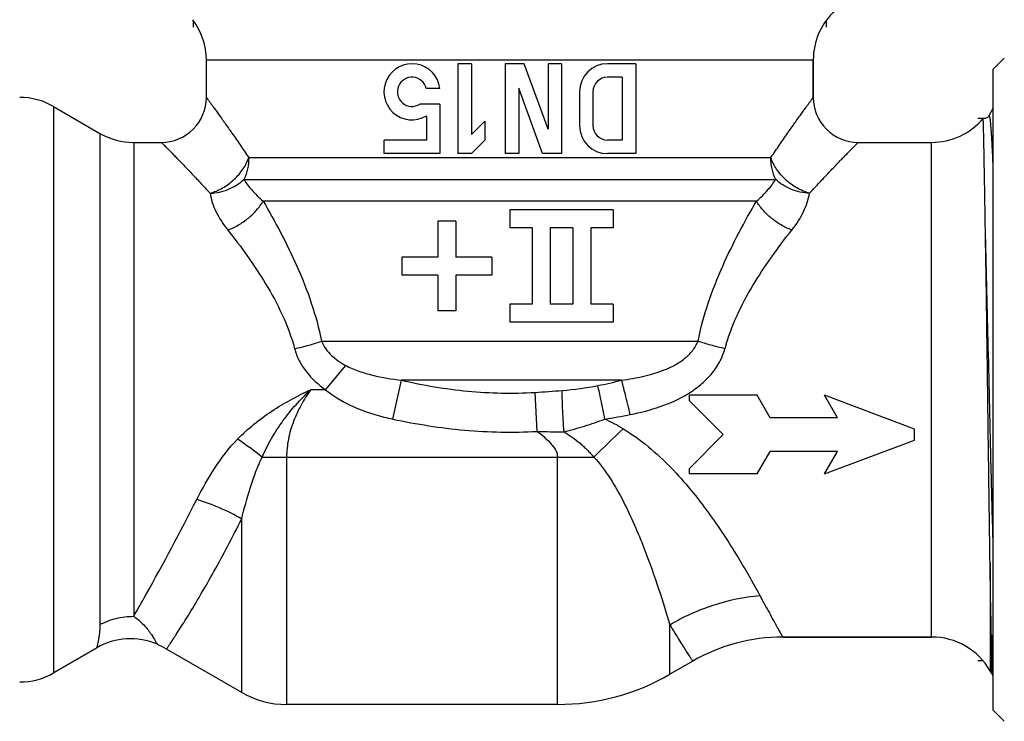
# Model space of a CAD drawing. Units: millimetres. Extents: x 0 to 297, y 0 to 210.
# Drawn here: x 215 to 259, y 94 to 125 of the extents above; entities that cross this region are included whole.
import ezdxf

# ---------------------------------------------------------------- set-up
doc = ezdxf.new("R2010")
doc.units = ezdxf.units.MM
doc.header["$LTSCALE"] = 16.335
doc.layers.get('0').update_dxf_attribs({"linetype": 'CONTINUOUS'})
doc.layers.add('A_STD', color=7, linetype='CONTINUOUS')

msp = doc.modelspace()

# ---------------------------------------------------------------- linework, layer by layer
at = {"color": 2, "linetype": 'Continuous'}
for p, q in [((222.809, 125.064), (222.809, 124.757)), ((250.969, 125.065), (250.969, 124.757)), ((257.948, 120.697), (257.709, 120.697)), ((257.943, 96.577), (257.709, 96.577))]:
    msp.add_line(p, q, dxfattribs=at)
at = {"color": 7, "linetype": 'Continuous'}
for p, q in [((250.389, 123.293), (250.389, 121.637)), ((258.389, 122.887), (258.889, 123.387)), ((258.389, 94.387), (258.389, 122.887)), ((257.949, 120.702), (257.948, 120.702)), ((236.889, 116.637), (236.889, 115.837)), ((241.489, 116.637), (236.889, 116.637)), ((241.489, 116.637), (241.489, 115.837)), ((233.689, 116.137), (233.689, 114.537)), ((234.489, 116.137), (233.689, 116.137)), ((234.489, 116.137), (234.489, 114.537)), ((237.889, 115.837), (236.889, 115.837)), ((237.889, 115.837), (237.889, 112.437)), ((238.689, 115.837), (238.689, 112.437)), ((239.689, 115.837), (238.689, 115.837)), ((239.689, 115.837), (239.689, 112.437)), ((240.489, 115.837), (240.489, 112.437)), ((241.489, 115.837), (240.489, 115.837)), ((232.089, 114.537), (232.089, 113.737)), ((233.689, 114.537), (232.089, 114.537)), ((236.089, 114.537), (234.489, 114.537)), ((236.089, 114.537), (236.089, 113.737)), ((233.689, 113.737), (232.089, 113.737)), ((233.689, 113.737), (233.689, 112.137)), ((234.489, 113.737), (234.489, 112.137)), ((236.089, 113.737), (234.489, 113.737)), ((236.889, 112.437), (236.889, 111.637)), ((237.889, 112.437), (236.889, 112.437)), ((239.689, 112.437), (238.689, 112.437)), ((241.489, 112.437), (240.489, 112.437)), ((241.489, 112.437), (241.489, 111.637)), ((234.489, 112.137), (233.689, 112.137)), ((241.489, 111.637), (236.889, 111.637)), ((247.889, 108.387), (244.889, 108.387)), ((244.889, 108.137), (244.889, 108.387)), ((248.467, 107.387), (247.889, 108.387)), ((254.889, 106.887), (250.889, 108.387)), ((251.467, 107.387), (250.889, 108.387)), ((246.389, 106.637), (244.889, 108.137)), ((251.467, 107.387), (248.467, 107.387)), ((254.889, 106.387), (254.889, 106.887)), ((244.889, 105.137), (246.389, 106.637)), ((250.889, 104.887), (254.889, 106.387)), ((247.889, 104.887), (248.467, 105.887)), ((251.467, 105.887), (248.467, 105.887)), ((250.889, 104.887), (251.467, 105.887)), ((244.889, 104.887), (244.889, 105.137)), ((247.889, 104.887), (244.889, 104.887)), ((255.656, 97.637), (249.029, 97.637)), ((218.516, 97.154), (216.585, 96.039)), ((258.312, 96.037), (258.254, 96.137)), ((258.394, 95.907), (258.312, 96.037)), ((258.389, 94.387), (258.889, 93.887))]:
    msp.add_line(p, q, dxfattribs=at)
at = {"color": 9, "linetype": 'Continuous'}
for p, q in [((225.275, 118.96), (248.503, 118.96)), ((225.06, 117.992), (248.718, 117.992)), ((247.864, 117.024), (225.914, 117.024)), ((228.513, 110.792), (245.266, 110.792)), ((228.689, 108.637), (229.588, 109.715)), ((228.689, 108.637), (228.028, 108.637)), ((231.693, 107.328), (232.064, 109.06)), ((241.865, 109.06), (232.064, 109.06)), ((238.107, 106.783), (238.014, 108.516)), ((225.871, 105.637), (240.631, 105.637)), ((258.254, 100.933), (258.254, 96.137)), ((258.312, 96.037), (258.312, 97.725))]:
    msp.add_line(p, q, dxfattribs=at)
at = {"color": 7, "linetype": 'Continuous'}
msp.add_lwpolyline([(258.389, 121.176), (258.203, 120.818), (258.196, 120.806), (258.184, 120.79), (258.167, 120.771), (258.142, 120.749), (258.105, 120.725), (258.058, 120.706), (258.008, 120.698), (257.957, 120.701), (257.948, 120.702)], dxfattribs=at)
for centre, radius, start, end in [((253.389, 123.293), 3, 132.3539, 180), ((220.389, 123.293), 3, 0, 36.8818), ((255.656, 122.637), 3, 270, 319.8264), ((220.157, 122.637), 3, 240, 270), ((255.656, 94.637), 3, 30, 90), ((215.085, 98.637), 3, 270, 300), ((239.01, 104.637), 10, 270, 300), ((226.961, 98.637), 4, 240, 270)]:
    msp.add_arc(centre, radius, start, end, dxfattribs=at)
at = {"color": 9, "linetype": 'Continuous'}
for centre, radius, start, end in [((254.31, 108.373), 8.121, 163.6422, 165.1003), ((235.378, 135.086), 26.823, 281.676, 283.9959), ((235.633, 140.924), 34.043, 279.2716, 281.2048), ((237.668, 99.746), 8.328, 59.2308, 65.5278), ((290.318, 55.922), 70.288, 133.50769, 134.98368), ((211.094, 86.651), 24.059, 52.1066, 55.3284)]:
    msp.add_arc(centre, radius, start, end, dxfattribs=at)
at = {"color": 7, "linetype": 'Continuous'}
for points, knots in [([(258.052, 115.489), (258.045, 115.871), (258.033, 116.596), (258.019, 117.477), (258.008, 118.12), (258, 118.552), (257.993, 118.947), (257.987, 119.305), (257.98, 119.624), (257.974, 119.903), (257.97, 120.109), (257.966, 120.254), (257.964, 120.347), (257.961, 120.429), (257.959, 120.5), (257.957, 120.56), (257.955, 120.61), (257.954, 120.644), (257.952, 120.666), (257.952, 120.679), (257.951, 120.688), (257.95, 120.696), (257.949, 120.699), (257.949, 120.702), (257.948, 120.702)], [0, 0, 0, 0, 0.21983, 0.417374, 0.50687, 0.589734, 0.665662, 0.734374, 0.795617, 0.849164, 0.894819, 0.914634, 0.932415, 0.948147, 0.961815, 0.973408, 0.982916, 0.990329, 0.993249, 0.995645, 0.997516, 0.998862, 0.999686, 1, 1, 1, 1]), ([(258.254, 100.933), (258.237, 102.075), (258.204, 104.488), (258.157, 108.18), (258.108, 111.891), (258.072, 114.329), (258.052, 115.489)], [0, 0, 0, 0, 0.235224, 0.497384, 0.761007, 1, 1, 1, 1]), ([(258.312, 97.725), (258.307, 97.948), (258.284, 99.018), (258.267, 100.087), (258.254, 100.933)], [0, 0, 0, 0, 0.209078, 1, 1, 1, 1]), ([(258.312, 97.725), (258.319, 97.429), (258.332, 96.934), (258.349, 96.439), (258.36, 96.239)], [0, 0, 0, 0, 0.596164, 1, 1, 1, 1]), ([(258.36, 96.239), (258.361, 96.225), (258.364, 96.173), (258.367, 96.12), (258.37, 96.083)], [0, 0, 0, 0, 0.278987, 1, 1, 1, 1]), ([(258.37, 96.083), (258.371, 96.072), (258.374, 96.036), (258.377, 96), (258.38, 95.975)], [0, 0, 0, 0, 0.292415, 1, 1, 1, 1]), ([(258.38, 95.975), (258.381, 95.969), (258.383, 95.95), (258.386, 95.932), (258.389, 95.92)], [0, 0, 0, 0, 0.317806, 1, 1, 1, 1])]:
    msp.add_open_spline(points, degree=3, knots=knots, dxfattribs=at)
at = {"color": 9, "linetype": 'Continuous'}
for points, knots in [([(258.389, 118.679), (258.382, 118.855), (258.368, 119.183), (258.348, 119.579), (258.332, 119.859), (258.32, 120.043), (258.309, 120.207), (258.297, 120.353), (258.286, 120.479), (258.274, 120.587), (258.263, 120.674), (258.253, 120.735), (258.245, 120.773), (258.239, 120.794), (258.233, 120.811), (258.228, 120.823), (258.222, 120.831), (258.211, 120.834), (258.206, 120.825), (258.204, 120.82)], [0, 0, 0, 0, 0.241319, 0.450946, 0.543463, 0.627568, 0.703113, 0.769995, 0.828125, 0.877415, 0.91779, 0.949216, 0.961587, 0.971749, 0.979734, 0.985616, 0.989594, 0.992333, 1, 1, 1, 1]), ([(223.555, 117.372), (223.749, 117.428), (224.131, 117.592), (224.63, 117.96), (225.031, 118.42), (225.214, 118.778), (225.275, 118.96)], [0, 0, 0, 0, 0.250657, 0.508666, 0.762043, 1, 1, 1, 1]), ([(225.275, 118.96), (225.275, 118.793), (225.239, 118.459), (225.131, 118.141), (225.06, 117.992)], [0, 0, 0, 0, 0.504012, 1, 1, 1, 1]), ([(248.718, 117.992), (248.647, 118.141), (248.539, 118.459), (248.503, 118.793), (248.503, 118.96)], [0, 0, 0, 0, 0.495988, 1, 1, 1, 1]), ([(250.224, 117.372), (250.029, 117.428), (249.648, 117.592), (249.148, 117.96), (248.748, 118.42), (248.564, 118.778), (248.503, 118.96)], [0, 0, 0, 0, 0.250657, 0.508667, 0.762044, 1, 1, 1, 1]), ([(223.555, 117.372), (223.837, 117.386), (224.387, 117.505), (224.867, 117.805), (225.06, 117.992)], [0, 0, 0, 0, 0.512349, 1, 1, 1, 1]), ([(225.06, 117.992), (225.16, 117.825), (225.423, 117.48), (225.734, 117.178), (225.914, 117.024)], [0, 0, 0, 0, 0.451042, 1, 1, 1, 1]), ([(247.864, 117.024), (248.045, 117.178), (248.355, 117.48), (248.618, 117.825), (248.718, 117.992)], [0, 0, 0, 0, 0.548959, 1, 1, 1, 1]), ([(250.224, 117.372), (249.942, 117.386), (249.392, 117.505), (248.912, 117.805), (248.718, 117.992)], [0, 0, 0, 0, 0.51235, 1, 1, 1, 1]), ([(223.555, 117.372), (223.598, 117.094), (223.804, 116.507), (224.142, 115.992), (224.346, 115.734)], [0, 0, 0, 0, 0.460735, 1, 1, 1, 1]), ([(224.346, 115.734), (224.51, 115.797), (224.829, 115.955), (225.263, 116.258), (225.635, 116.614), (225.834, 116.885), (225.914, 117.024)], [0, 0, 0, 0, 0.25535, 0.515233, 0.767201, 1, 1, 1, 1]), ([(225.914, 117.024), (226.181, 116.567), (226.711, 115.618), (227.706, 113.592), (228.286, 111.942), (228.513, 110.792)], [0, 0, 0, 0, 0.2342, 0.480946, 1, 1, 1, 1]), ([(245.266, 110.792), (245.492, 111.942), (246.073, 113.592), (247.067, 115.618), (247.597, 116.567), (247.864, 117.024)], [0, 0, 0, 0, 0.519059, 0.765804, 1, 1, 1, 1]), ([(249.432, 115.734), (249.269, 115.797), (248.949, 115.955), (248.515, 116.258), (248.144, 116.614), (247.944, 116.885), (247.864, 117.024)], [0, 0, 0, 0, 0.25535, 0.515233, 0.767201, 1, 1, 1, 1]), ([(249.432, 115.734), (249.637, 115.992), (249.974, 116.507), (250.181, 117.094), (250.224, 117.372)], [0, 0, 0, 0, 0.539265, 1, 1, 1, 1]), ([(224.346, 115.734), (224.64, 115.362), (225.227, 114.585), (226.057, 113.342), (226.803, 111.974), (227.178, 110.979), (227.316, 110.461)], [0, 0, 0, 0, 0.233436, 0.479438, 0.735598, 1, 1, 1, 1]), ([(246.518, 110.66), (246.664, 111.157), (247.043, 112.11), (247.774, 113.425), (248.58, 114.624), (249.148, 115.374), (249.432, 115.734)], [0, 0, 0, 0, 0.264264, 0.520258, 0.766269, 1, 1, 1, 1]), ([(258.389, 101.948), (258.359, 103.03), (258.286, 105.888), (258.182, 110.402), (258.099, 113.833), (258.052, 115.489)], [0, 0, 0, 0, 0.239679, 0.633177, 1, 1, 1, 1]), ([(227.316, 110.461), (227.528, 110.507), (227.931, 110.606), (228.327, 110.727), (228.513, 110.792)], [0, 0, 0, 0, 0.52441, 1, 1, 1, 1]), ([(227.316, 110.461), (227.366, 110.274), (227.509, 109.911), (227.933, 109.26), (228.372, 108.861), (228.689, 108.637)], [0, 0, 0, 0, 0.248835, 0.499189, 1, 1, 1, 1]), ([(228.513, 110.792), (228.606, 110.554), (228.848, 110.233), (229.251, 109.911), (229.474, 109.776), (229.588, 109.715)], [0, 0, 0, 0, 0.496326, 0.747863, 1, 1, 1, 1]), ([(241.865, 109.06), (242.195, 109.105), (242.852, 109.217), (243.654, 109.454), (244.256, 109.737), (244.673, 110.011), (245.031, 110.355), (245.206, 110.64), (245.266, 110.792)], [0, 0, 0, 0, 0.251577, 0.502328, 0.627502, 0.752355, 0.876633, 1, 1, 1, 1]), ([(244.837, 108.471), (245.024, 108.586), (245.383, 108.841), (245.857, 109.302), (246.238, 109.842), (246.406, 110.25), (246.462, 110.461)], [0, 0, 0, 0, 0.25069, 0.501276, 0.751354, 1, 1, 1, 1]), ([(246.462, 110.461), (246.25, 110.507), (245.848, 110.606), (245.451, 110.727), (245.266, 110.792)], [0, 0, 0, 0, 0.52441, 1, 1, 1, 1]), ([(229.588, 109.715), (229.777, 109.614), (230.174, 109.449), (231, 109.215), (231.638, 109.113), (232.064, 109.06)], [0, 0, 0, 0, 0.249472, 0.499159, 1, 1, 1, 1]), ([(224.78, 106.438), (225.01, 106.671), (225.496, 107.114), (226.557, 107.891), (227.432, 108.358), (228.028, 108.637)], [0, 0, 0, 0, 0.249001, 0.49914, 1, 1, 1, 1]), ([(225.871, 105.637), (225.995, 105.92), (226.273, 106.475), (226.781, 107.255), (227.369, 107.979), (227.803, 108.423), (228.028, 108.637)], [0, 0, 0, 0, 0.249333, 0.499385, 0.749688, 1, 1, 1, 1]), ([(228.028, 108.637), (227.876, 108.415), (227.591, 107.957), (227.247, 107.224), (227.016, 106.446), (226.961, 105.906), (226.961, 105.637)], [0, 0, 0, 0, 0.250048, 0.500099, 0.75008, 1, 1, 1, 1]), ([(228.689, 108.637), (229.111, 108.285), (229.848, 107.88), (230.888, 107.52), (231.424, 107.386), (231.693, 107.328)], [0, 0, 0, 0, 0.49916, 0.749562, 1, 1, 1, 1]), ([(232.064, 109.06), (233.038, 108.838), (234.519, 108.584), (236.515, 108.467), (237.515, 108.486), (238.014, 108.516)], [0, 0, 0, 0, 0.499837, 0.749919, 1, 1, 1, 1]), ([(241.117, 107.325), (241.061, 107.616), (240.96, 108.115), (240.855, 108.612), (240.806, 108.819)], [0, 0, 0, 0, 0.582856, 1, 1, 1, 1]), ([(242.248, 107.529), (242.177, 107.829), (242.076, 108.249), (241.946, 108.759), (241.89, 108.97), (241.865, 109.06)], [0, 0, 0, 0, 0.585537, 0.821725, 1, 1, 1, 1]), ([(239.303, 106.766), (239.275, 107.119), (239.244, 107.619), (239.225, 108.232), (239.224, 108.491), (239.228, 108.603)], [0, 0, 0, 0, 0.577756, 0.817706, 1, 1, 1, 1]), ([(242.248, 107.529), (242.7, 107.619), (243.596, 107.847), (244.445, 108.228), (244.837, 108.471)], [0, 0, 0, 0, 0.500245, 1, 1, 1, 1]), ([(231.693, 107.328), (232.745, 107.103), (234.344, 106.85), (236.493, 106.735), (237.57, 106.755), (238.107, 106.783)], [0, 0, 0, 0, 0.49989, 0.749948, 1, 1, 1, 1]), ([(239.303, 106.766), (239.61, 106.84), (240.22, 107.014), (240.82, 107.217), (241.117, 107.325)], [0, 0, 0, 0, 0.499658, 1, 1, 1, 1]), ([(241.928, 106.901), (242.322, 106.663), (243.07, 106.128), (244.064, 105.194), (244.948, 104.196), (245.963, 102.875), (246.988, 101.309), (247.701, 100.059), (248.01, 99.488)], [0, 0, 0, 0, 0.142583, 0.28351, 0.42142, 0.554618, 0.798993, 1, 1, 1, 1]), ([(238.107, 106.783), (238.207, 106.707), (238.402, 106.551), (238.633, 106.339), (238.799, 106.151), (238.908, 105.997), (238.988, 105.826), (239.01, 105.7), (239.01, 105.637)], [0, 0, 0, 0, 0.250076, 0.500092, 0.625131, 0.750149, 0.8751, 1, 1, 1, 1]), ([(239.303, 106.766), (239.427, 106.689), (239.671, 106.528), (239.959, 106.304), (240.179, 106.111), (240.336, 105.959), (240.486, 105.801), (240.583, 105.692), (240.63, 105.637)], [0, 0, 0, 0, 0.250383, 0.500599, 0.625626, 0.750551, 0.875357, 1, 1, 1, 1]), ([(222.961, 103.748), (223.202, 104.222), (223.734, 105.169), (224.393, 106.043), (224.78, 106.438)], [0, 0, 0, 0, 0.490502, 1, 1, 1, 1]), ([(224.961, 102.882), (225.074, 103.345), (225.261, 104.041), (225.572, 104.959), (225.762, 105.415), (225.871, 105.637)], [0, 0, 0, 0, 0.491431, 0.744159, 1, 1, 1, 1]), ([(240.631, 105.637), (240.906, 105.343), (241.38, 104.695), (241.956, 103.664), (242.441, 102.629), (242.976, 101.325), (243.499, 99.847), (243.856, 98.699), (244.01, 98.181)], [0, 0, 0, 0, 0.146591, 0.290295, 0.429501, 0.562505, 0.803254, 1, 1, 1, 1]), ([(220.157, 98.557), (220.339, 98.872), (221.31, 100.582), (222.234, 102.319), (222.961, 103.748)], [0, 0, 0, 0, 0.184893, 1, 1, 1, 1]), ([(224.961, 102.882), (224.652, 103.064), (224, 103.392), (223.314, 103.642), (222.961, 103.748)], [0, 0, 0, 0, 0.493021, 1, 1, 1, 1]), ([(244.01, 98.181), (244.616, 98.541), (245.914, 99.127), (247.307, 99.42), (248.01, 99.488)], [0, 0, 0, 0, 0.499677, 1, 1, 1, 1]), ([(218.657, 98.188), (218.885, 98.309), (219.376, 98.494), (219.896, 98.557), (220.157, 98.557)], [0, 0, 0, 0, 0.497372, 1, 1, 1, 1])]:
    msp.add_open_spline(points, degree=3, knots=knots, dxfattribs=at)
for points in [[(239.228, 108.603), (239.757, 108.645), (240.286, 108.712), (240.806, 108.819)], [(238.014, 108.516), (238.419, 108.539), (238.824, 108.57), (239.228, 108.603)], [(238.107, 106.783), (238.506, 106.77), (238.904, 106.762), (239.303, 106.766)]]:
    msp.add_open_spline(points, degree=3, dxfattribs=at)
at = {"layer": 'A_STD', "color": 7, "linetype": 'Continuous'}
for p, q in [((223.389, 121.637), (223.389, 123.293)), ((234.58, 123.137), (234.58, 119.137)), ((235.18, 123.137), (234.58, 123.137)), ((235.18, 123.137), (235.18, 119.986)), ((236.689, 123.137), (236.689, 119.137)), ((237.53, 123.137), (236.689, 123.137)), ((238.589, 120.229), (237.53, 123.137)), ((238.589, 123.137), (238.589, 120.229)), ((239.189, 123.137), (238.589, 123.137)), ((239.189, 123.137), (239.189, 119.137)), ((242.489, 123.137), (241.239, 123.137)), ((242.489, 123.137), (242.489, 119.137)), ((250.389, 121.637), (250.389, 123.293)), ((241.889, 122.537), (241.239, 122.537)), ((241.889, 122.537), (241.889, 119.737)), ((233.78, 122.037), (233.172, 122.037)), ((237.289, 122.046), (237.289, 119.137)), ((238.348, 119.137), (237.289, 122.046)), ((239.989, 121.887), (239.989, 120.387)), ((240.589, 121.887), (240.589, 120.387)), ((233.78, 121.337), (232.886, 121.337)), ((233.78, 121.337), (233.78, 119.137)), ((216.585, 121.235), (218.657, 120.039)), ((233.18, 120.814), (233.18, 119.737)), ((235.78, 120.586), (235.18, 119.986)), ((235.78, 120.586), (235.78, 119.737)), ((220.157, 119.637), (221.389, 119.637)), ((231.298, 119.137), (231.296, 119.737)), ((233.18, 119.737), (231.296, 119.737)), ((235.78, 119.737), (235.18, 119.137)), ((241.889, 119.737), (241.239, 119.737)), ((252.389, 119.637), (255.656, 119.637)), ((233.78, 119.137), (231.298, 119.137)), ((235.18, 119.137), (234.58, 119.137)), ((237.289, 119.137), (236.689, 119.137)), ((239.189, 119.137), (238.348, 119.137)), ((242.489, 119.137), (241.239, 119.137)), ((249.029, 97.637), (255.656, 97.637)), ((216.585, 96.039), (218.516, 97.154)), ((224.961, 95.173), (221.621, 97.101)), ((245.029, 96.566), (244.01, 95.977)), ((239.01, 94.637), (226.961, 94.637))]:
    msp.add_line(p, q, dxfattribs=at)
at = {"layer": 'A_STD', "color": 9, "linetype": 'Continuous'}
for p, q in [((250.389, 123.293), (223.389, 123.293)), ((216.585, 121.235), (216.585, 96.039)), ((218.657, 120.039), (218.657, 98.188)), ((220.157, 119.637), (220.157, 98.557)), ((255.656, 97.637), (255.656, 119.637)), ((226.961, 105.637), (226.961, 94.637)), ((239.01, 94.637), (239.01, 105.637)), ((224.961, 95.173), (224.961, 102.882)), ((244.01, 95.977), (244.01, 98.181))]:
    msp.add_line(p, q, dxfattribs=at)
at = {"layer": 'A_STD', "color": 7, "linetype": 'Continuous'}
for centre, radius, start, end in [((253.389, 123.293), 3, 132.3539, 180), ((232.539, 121.887), 1.25, 6.8921, 300.8488), ((241.239, 121.887), 1.25, 90, 180), ((232.539, 121.887), 0.65, 13.3424, 302.2042), ((241.239, 121.887), 0.65, 90, 180), ((215.085, 118.637), 3, 60, 90), ((221.389, 121.637), 2, 269.9998, 0.0002), ((252.389, 121.637), 2, 179.9999, 270.0001), ((241.239, 120.387), 1.25, 180, 270), ((241.239, 120.387), 0.65, 180, 270), ((220.016, 94.556), 3, 66.732, 120), ((219.621, 93.637), 4, 60, 66.7319), ((249.029, 89.637), 8, 90, 120), ((255.656, 94.637), 3, 30, 90), ((215.085, 98.637), 3, 270, 300)]:
    msp.add_arc(centre, radius, start, end, dxfattribs=at)
at = {"layer": 'A_STD', "color": 9, "linetype": 'Continuous'}
for points, knots in [([(223.389, 121.637), (223.389, 121.637), (223.39, 121.636), (223.392, 121.634), (223.395, 121.63), (223.4, 121.622), (223.411, 121.608), (223.426, 121.587), (223.446, 121.56), (223.47, 121.527), (223.498, 121.488), (223.544, 121.425), (223.612, 121.332), (223.704, 121.204), (223.811, 121.056), (223.932, 120.888), (224.066, 120.701), (224.267, 120.418), (224.544, 120.026), (224.9, 119.512), (225.147, 119.15), (225.275, 118.96)], [0, 0, 0, 0, 0.000288, 0.001152, 0.002591, 0.004602, 0.010338, 0.018349, 0.028619, 0.041119, 0.055815, 0.072677, 0.112753, 0.160987, 0.216989, 0.280343, 0.350601, 0.427315, 0.598417, 0.790352, 1, 1, 1, 1]), ([(248.503, 118.96), (248.631, 119.15), (248.878, 119.512), (249.235, 120.026), (249.511, 120.418), (249.713, 120.701), (249.846, 120.888), (249.967, 121.056), (250.074, 121.204), (250.167, 121.332), (250.234, 121.425), (250.28, 121.488), (250.308, 121.527), (250.332, 121.56), (250.352, 121.587), (250.368, 121.608), (250.378, 121.622), (250.384, 121.63), (250.387, 121.634), (250.388, 121.636), (250.389, 121.637), (250.389, 121.637)], [0, 0, 0, 0, 0.209668, 0.401593, 0.572683, 0.649404, 0.719663, 0.783012, 0.839015, 0.887248, 0.927321, 0.944187, 0.958885, 0.971382, 0.98165, 0.989663, 0.995399, 0.99741, 0.998848, 0.999712, 1, 1, 1, 1]), ([(221.389, 119.637), (221.39, 119.637), (221.392, 119.634), (221.395, 119.631), (221.402, 119.624), (221.414, 119.613), (221.431, 119.595), (221.454, 119.572), (221.494, 119.532), (221.555, 119.469), (221.643, 119.38), (221.749, 119.273), (221.871, 119.148), (222.009, 119.006), (222.162, 118.849), (222.393, 118.61), (222.711, 118.278), (223.121, 117.842), (223.407, 117.534), (223.555, 117.372)], [0, 0, 0, 0, 0.00115, 0.002586, 0.004594, 0.010321, 0.018319, 0.028573, 0.041054, 0.072567, 0.112591, 0.160772, 0.216722, 0.28003, 0.350254, 0.426949, 0.598068, 0.790115, 1, 1, 1, 1]), ([(250.224, 117.372), (250.372, 117.534), (250.657, 117.842), (251.068, 118.278), (251.385, 118.61), (251.616, 118.849), (251.769, 119.006), (251.907, 119.148), (252.03, 119.273), (252.135, 119.38), (252.223, 119.469), (252.285, 119.532), (252.325, 119.572), (252.347, 119.595), (252.365, 119.613), (252.377, 119.626), (252.385, 119.633), (252.388, 119.637), (252.389, 119.637)], [0, 0, 0, 0, 0.209905, 0.401943, 0.573051, 0.649752, 0.719976, 0.783279, 0.83923, 0.88741, 0.927431, 0.95895, 0.971428, 0.98168, 0.98968, 0.995407, 0.99885, 1, 1, 1, 1]), ([(221.621, 97.101), (221.619, 97.1), (221.628, 97.111), (221.631, 97.117), (221.645, 97.136), (221.664, 97.165), (221.696, 97.212), (221.736, 97.271), (221.784, 97.343), (221.84, 97.428), (221.931, 97.566), (222.063, 97.768), (222.24, 98.045), (222.443, 98.367), (222.668, 98.731), (222.911, 99.135), (223.271, 99.744), (223.752, 100.589), (224.351, 101.695), (224.755, 102.475), (224.961, 102.882)], [0, 0, 0, 0, 0.001207, 0.002712, 0.004816, 0.010811, 0.019174, 0.02988, 0.042884, 0.058141, 0.075604, 0.116934, 0.16639, 0.223473, 0.28767, 0.35847, 0.435383, 0.605643, 0.794992, 1, 1, 1, 1]), ([(248.01, 99.488), (248.085, 99.349), (248.226, 99.088), (248.427, 98.721), (248.579, 98.446), (248.687, 98.251), (248.756, 98.126), (248.819, 98.014), (248.873, 97.916), (248.919, 97.833), (248.953, 97.773), (248.976, 97.732), (248.99, 97.708), (249.001, 97.687), (249.011, 97.669), (249.018, 97.656), (249.023, 97.647), (249.026, 97.642), (249.028, 97.639), (249.029, 97.638), (249.029, 97.637), (249.029, 97.637)], [0, 0, 0, 0, 0.223385, 0.422167, 0.594225, 0.66968, 0.737818, 0.79844, 0.851381, 0.896482, 0.933588, 0.949096, 0.962557, 0.973967, 0.983318, 0.990603, 0.995816, 0.997644, 0.998951, 0.999736, 1, 1, 1, 1]), ([(218.657, 98.188), (218.657, 98.112), (218.649, 97.967), (218.626, 97.763), (218.599, 97.586), (218.576, 97.455), (218.559, 97.366), (218.549, 97.311), (218.539, 97.264), (218.531, 97.226), (218.526, 97.199), (218.522, 97.182), (218.52, 97.172), (218.519, 97.165), (218.517, 97.159), (218.517, 97.157), (218.516, 97.154), (218.516, 97.154)], [0, 0, 0, 0, 0.217967, 0.415919, 0.589089, 0.734323, 0.795734, 0.849382, 0.895091, 0.932705, 0.962085, 0.973656, 0.983134, 0.990511, 0.995782, 0.998946, 1, 1, 1, 1]), ([(220.157, 98.557), (220.255, 98.491), (220.431, 98.352), (220.654, 98.125), (220.807, 97.937), (220.909, 97.797), (220.973, 97.702), (221.028, 97.616), (221.074, 97.54), (221.113, 97.473), (221.141, 97.424), (221.159, 97.391), (221.17, 97.371), (221.18, 97.353), (221.187, 97.339), (221.193, 97.328), (221.197, 97.32), (221.199, 97.316), (221.2, 97.314), (221.201, 97.313), (221.201, 97.312), (221.201, 97.312)], [0, 0, 0, 0, 0.214996, 0.409259, 0.580676, 0.656976, 0.72652, 0.7889, 0.843773, 0.890827, 0.929759, 0.946102, 0.960324, 0.972403, 0.982317, 0.990045, 0.995572, 0.997508, 0.998892, 0.999723, 1, 1, 1, 1]), ([(244.01, 98.181), (244.083, 98.059), (244.222, 97.828), (244.421, 97.506), (244.596, 97.229), (244.725, 97.028), (244.814, 96.891), (244.87, 96.806), (244.917, 96.734), (244.956, 96.675), (244.983, 96.634), (245.001, 96.608), (245.011, 96.593), (245.018, 96.582), (245.024, 96.573), (245.027, 96.568), (245.029, 96.566), (245.029, 96.566)], [0, 0, 0, 0, 0.223891, 0.422743, 0.594696, 0.73813, 0.798676, 0.851547, 0.896591, 0.933654, 0.962595, 0.973994, 0.983336, 0.990615, 0.995824, 0.998954, 1, 1, 1, 1])]:
    msp.add_open_spline(points, degree=3, knots=knots, dxfattribs=at)

doc.saveas('drawing.dxf')
